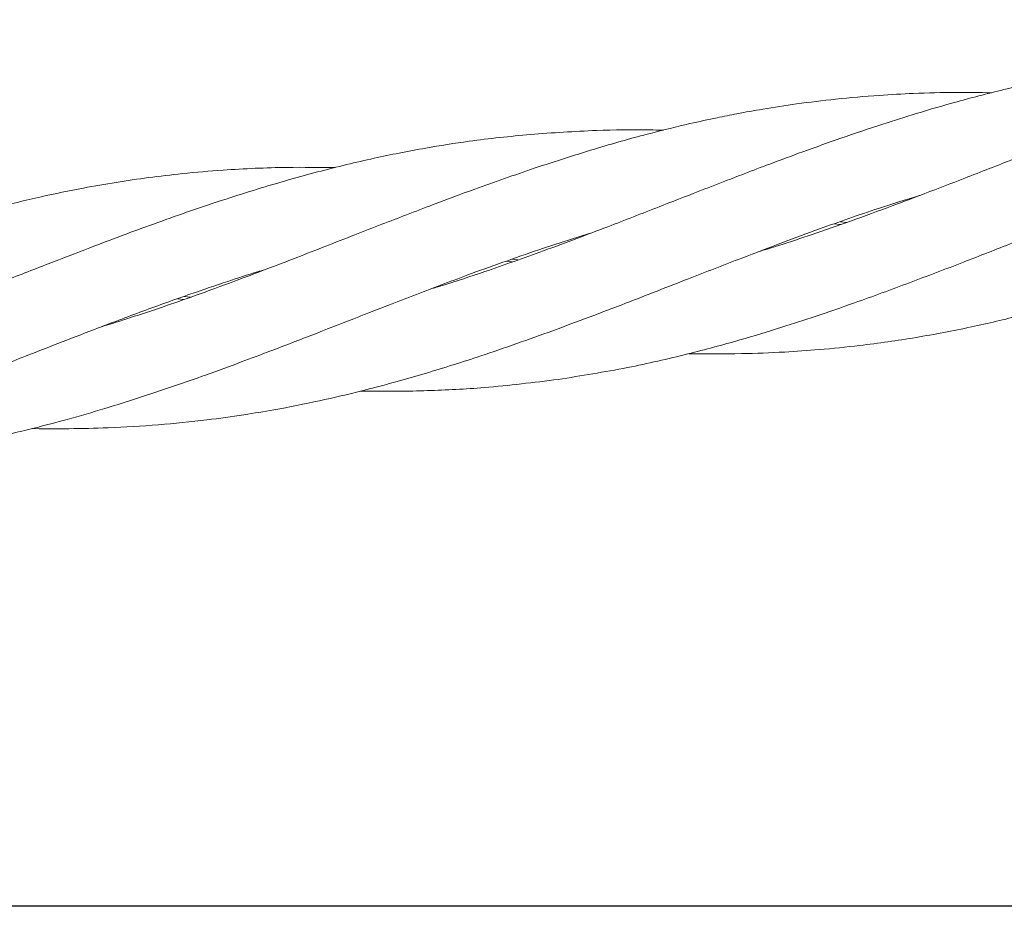
# Model space of a CAD drawing. Units: millimetres. Extents: x 13 to 8308, y -493 to 5989.
# Drawn here: x 3147 to 3211, y 2457 to 2514 of the extents above; entities that cross this region are included whole.
import ezdxf

# ---------------------------------------------------------------- set-up
doc = ezdxf.new("R2010")
doc.units = ezdxf.units.MM

msp = doc.modelspace()

# ---------------------------------------------------------------- linework, layer by layer
at = {"color": 7, "linetype": 'Continuous', "lineweight": 18}
for p, q in [((3200.196, 2500.704), (3199.783, 2500.751)), ((3200.192, 2500.894), (3200.614, 2500.849)), ((3180.984, 2499.182), (3183.957, 2500.121)), ((3178.97, 2498.294), (3178.591, 2498.336)), ((3178.947, 2498.462), (3179.327, 2498.42)), ((3157.754, 2495.867), (3157.332, 2495.915)), ((3157.733, 2496.058), (3158.172, 2496.013))]:
    msp.add_line(p, q, dxfattribs=at)
at = {"color": 7, "linetype": 'Continuous', "lineweight": 30}
msp.add_line((5557.1, 2456.637), (2763.1, 2456.637), dxfattribs=at)
at = {"color": 7, "linetype": 'Continuous', "lineweight": 18}
for points, knots in [([(3246.391, 2513.952), (3245.885, 2513.93), (3243.82, 2513.84), (3240.5, 2513.468), (3236.354, 2512.816), (3232.299, 2511.963), (3227.991, 2510.83), (3223.741, 2509.514), (3219.851, 2508.156), (3216.779, 2507.023), (3214.015, 2505.958), (3211.286, 2504.904), (3208.433, 2503.781), (3205.816, 2502.772), (3203.349, 2501.843), (3200.922, 2500.947), (3198.475, 2500.1), (3196.481, 2499.44), (3195.31, 2499.078), (3194.86, 2498.938)], [0, 0, 0, 0, 0.0286074, 0.1168107, 0.1897985, 0.2662311, 0.3505411, 0.440836, 0.5138297, 0.5782016, 0.6210934, 0.676535, 0.7385726, 0.7890893, 0.8304738, 0.8834156, 0.931702, 0.973707, 1, 1, 1, 1]), ([(3231.186, 2511.632), (3230.139, 2511.65), (3227.495, 2511.696), (3223.57, 2511.489), (3219.568, 2511.084), (3216.424, 2510.61), (3213.613, 2510.08), (3210.838, 2509.472), (3207.928, 2508.718), (3205.256, 2507.941), (3202.751, 2507.155), (3200.306, 2506.323), (3197.865, 2505.456), (3195.782, 2504.686), (3194.104, 2504.043), (3192.559, 2503.45), (3190.724, 2502.74), (3188.203, 2501.756), (3184.879, 2500.453), (3182.387, 2499.526), (3181.004, 2499.011)], [0, 0, 0, 0, 0.060915, 0.153874, 0.229389, 0.295731, 0.339655, 0.396609, 0.460929, 0.513688, 0.556888, 0.611712, 0.661356, 0.70438, 0.737833, 0.763255, 0.798088, 0.849153, 0.916255, 1, 1, 1, 1]), ([(3209.968, 2509.225), (3209.191, 2509.239), (3207.506, 2509.269), (3205.083, 2509.2), (3202.499, 2509.06), (3199.974, 2508.84), (3197.466, 2508.532), (3195.34, 2508.205), (3193.633, 2507.898), (3192.063, 2507.585), (3190.193, 2507.179), (3187.633, 2506.551), (3184.273, 2505.614), (3181.78, 2504.8), (3180.396, 2504.348)], [0, 0, 0, 0, 0.077191, 0.167376, 0.241746, 0.336269, 0.421383, 0.494674, 0.551588, 0.594941, 0.654759, 0.7421, 0.856776, 1, 1, 1, 1]), ([(3190.389, 2492.361), (3191.525, 2492.352), (3193.598, 2492.337), (3196.406, 2492.447), (3198.953, 2492.624), (3201.789, 2492.911), (3205.07, 2493.382), (3208.554, 2494.044), (3211.763, 2494.799), (3214.652, 2495.576), (3217.517, 2496.439), (3220.351, 2497.369), (3223.02, 2498.304), (3225.241, 2499.127), (3227.171, 2499.853), (3229.026, 2500.562), (3231.151, 2501.392), (3233.775, 2502.419), (3237.125, 2503.715), (3240.79, 2505.101), (3244.189, 2506.287), (3246.259, 2506.982), (3247.134, 2507.247), (3247.157, 2507.254)], [0, 0, 0, 0, 0.058237, 0.106194, 0.144657, 0.189961, 0.253231, 0.315764, 0.372508, 0.422496, 0.468342, 0.52442, 0.573296, 0.610852, 0.643374, 0.676627, 0.710127, 0.757349, 0.817343, 0.889464, 0.953602, 0.998759, 1, 1, 1, 1]), ([(3180.146, 2506.539), (3178.821, 2506.405), (3176.556, 2506.175), (3173.74, 2505.725), (3171.696, 2505.342), (3169.989, 2504.986), (3167.598, 2504.438), (3164.411, 2503.589), (3160.959, 2502.538), (3158.055, 2501.552), (3155.814, 2500.759), (3153.729, 2499.996), (3151.463, 2499.132), (3148.865, 2498.13), (3146.034, 2497.026), (3143.388, 2495.99), (3141.006, 2495.084), (3138.585, 2494.177), (3135.877, 2493.205), (3133.342, 2492.35), (3131.775, 2491.865), (3131.213, 2491.692)], [0, 0, 0, 0, 0.07924, 0.135452, 0.170028, 0.202901, 0.238963, 0.315676, 0.398212, 0.450406, 0.494339, 0.536234, 0.579049, 0.634572, 0.696919, 0.754184, 0.798434, 0.844098, 0.903797, 0.965522, 1, 1, 1, 1]), ([(3188.745, 2506.811), (3188.451, 2506.818), (3187.004, 2506.855), (3184.129, 2506.816), (3181.569, 2506.638), (3180.146, 2506.539)], [0, 0, 0, 0, 0.101661, 0.500796, 1, 1, 1, 1]), ([(3181.951, 2490.699), (3183.446, 2490.935), (3186.247, 2491.38), (3190.158, 2492.28), (3193.481, 2493.168), (3196.224, 2494.002), (3198.692, 2494.807), (3201.446, 2495.754), (3204.639, 2496.935), (3208.045, 2498.231), (3211.187, 2499.469), (3214.022, 2500.567), (3216.849, 2501.659), (3219.679, 2502.714), (3222.372, 2503.665), (3224.618, 2504.419), (3225.976, 2504.856), (3226.625, 2505.049), (3226.661, 2505.06)], [0, 0, 0, 0, 0.098682, 0.184902, 0.259766, 0.320152, 0.368523, 0.425487, 0.505235, 0.583991, 0.65536, 0.71795, 0.775473, 0.8466, 0.908977, 0.956606, 0.997575, 1, 1, 1, 1]), ([(3167.521, 2504.387), (3166.487, 2504.402), (3164.065, 2504.435), (3160.775, 2504.28), (3157.788, 2504.027), (3155.485, 2503.755), (3153.349, 2503.444), (3151.036, 2503.04), (3148.388, 2502.495), (3145.502, 2501.797), (3142.805, 2501.045), (3140.38, 2500.312), (3137.922, 2499.511), (3135.204, 2498.564), (3132.477, 2497.569), (3129.926, 2496.592), (3127.495, 2495.654), (3124.834, 2494.616), (3121.771, 2493.416), (3118.076, 2492.013), (3114.137, 2490.609), (3111.357, 2489.663), (3110.062, 2489.292), (3110.004, 2489.275)], [0, 0, 0, 0, 0.052496, 0.122869, 0.167446, 0.20505, 0.240833, 0.277335, 0.324756, 0.378123, 0.427401, 0.465573, 0.505114, 0.556515, 0.608677, 0.648863, 0.691453, 0.737159, 0.789547, 0.853639, 0.932309, 0.996977, 1, 1, 1, 1]), ([(3180.396, 2504.348), (3179.114, 2503.905), (3176.92, 2503.146), (3174.173, 2502.121), (3172.172, 2501.352), (3170.491, 2500.704), (3168.122, 2499.786), (3164.949, 2498.534), (3161.508, 2497.228), (3158.616, 2496.161), (3156.378, 2495.381), (3154.355, 2494.706), (3153.041, 2494.296), (3152.412, 2494.099)], [0, 0, 0, 0, 0.136925, 0.234449, 0.294764, 0.351973, 0.415004, 0.549315, 0.693393, 0.783939, 0.85999, 0.933015, 1, 1, 1, 1]), ([(3181.592, 2493.845), (3183.164, 2494.431), (3186.092, 2495.522), (3190.163, 2497.13), (3193.567, 2498.445), (3196.386, 2499.529), (3199.331, 2500.606), (3202.257, 2501.647), (3204.42, 2502.31), (3205.304, 2502.582)], [0, 0, 0, 0, 0.198967, 0.370665, 0.516575, 0.630092, 0.728331, 0.888842, 1, 1, 1, 1]), ([(3126.729, 2485.12), (3127.531, 2485.106), (3129.386, 2485.073), (3132.02, 2485.157), (3134.843, 2485.329), (3137.832, 2485.619), (3141.227, 2486.097), (3144.716, 2486.752), (3147.698, 2487.447), (3150.305, 2488.134), (3152.882, 2488.88), (3155.766, 2489.805), (3158.624, 2490.785), (3161.063, 2491.679), (3163.453, 2492.576), (3165.958, 2493.535), (3168.126, 2494.389), (3169.775, 2495.031), (3171.128, 2495.557), (3173.361, 2496.418), (3176.696, 2497.695), (3179.434, 2498.644), (3180.984, 2499.182)], [0, 0, 0, 0, 0.042966, 0.099422, 0.141843, 0.195612, 0.26156, 0.327089, 0.386893, 0.426127, 0.471176, 0.529656, 0.586638, 0.630677, 0.666319, 0.720569, 0.770996, 0.788097, 0.813099, 0.846811, 0.913252, 1, 1, 1, 1]), ([(3181.004, 2499.011), (3179.735, 2498.556), (3177.558, 2497.775), (3175.112, 2496.971), (3173.94, 2496.614), (3173.682, 2496.535)], [0, 0, 0, 0, 0.521585, 0.894623, 1, 1, 1, 1]), ([(3105.507, 2482.697), (3105.926, 2482.687), (3107.508, 2482.65), (3110.48, 2482.715), (3114.276, 2482.947), (3117.78, 2483.351), (3120.621, 2483.798), (3123.12, 2484.268), (3125.888, 2484.88), (3128.943, 2485.668), (3131.858, 2486.524), (3134.591, 2487.405), (3137.492, 2488.394), (3140.793, 2489.612), (3144.203, 2490.907), (3147.125, 2492.057), (3149.679, 2493.05), (3152.212, 2494.028), (3155.076, 2495.117), (3157.952, 2496.148), (3160.422, 2496.989), (3162.013, 2497.51), (3162.809, 2497.744), (3162.962, 2497.789)], [0, 0, 0, 0, 0.0212368, 0.080241, 0.151311, 0.2150349, 0.2598811, 0.2977545, 0.344517, 0.4039138, 0.4571314, 0.4970866, 0.5476266, 0.6097927, 0.6715401, 0.7278314, 0.7646915, 0.806756, 0.861872, 0.91641, 0.9583345, 0.991954, 1, 1, 1, 1]), ([(3147.948, 2487.526), (3148.005, 2487.524), (3148.795, 2487.496), (3150.425, 2487.509), (3153.088, 2487.563), (3156.061, 2487.742), (3158.989, 2488.037), (3161.473, 2488.379), (3163.905, 2488.784), (3166.456, 2489.288), (3168.652, 2489.807), (3170.319, 2490.234), (3171.686, 2490.602), (3173.941, 2491.25), (3177.295, 2492.311), (3180.04, 2493.291), (3181.592, 2493.845)], [0, 0, 0, 0, 0.004993, 0.0686, 0.142272, 0.237579, 0.329647, 0.400733, 0.458334, 0.546206, 0.627939, 0.655686, 0.696387, 0.7513, 0.859382, 1, 1, 1, 1]), ([(3169.167, 2489.942), (3169.196, 2489.941), (3169.545, 2489.929), (3170.357, 2489.928), (3171.767, 2489.926), (3174.089, 2489.979), (3177.539, 2490.153), (3180.358, 2490.502), (3181.951, 2490.699)], [0, 0, 0, 0, 0.006836, 0.081191, 0.189957, 0.336668, 0.625278, 1, 1, 1, 1])]:
    msp.add_open_spline(points, degree=3, knots=knots, dxfattribs=at)

doc.saveas('drawing.dxf')
